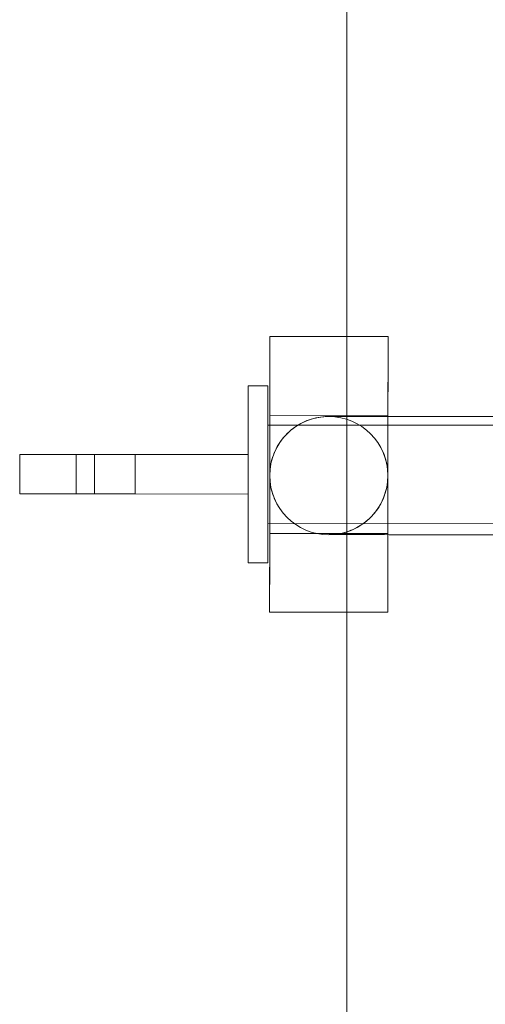
# Model space of a CAD drawing. Units: millimetres. Extents: x 83953 to 94453, y 51117 to 60617.
# Drawn here: x 86555 to 86586, y 55698 to 55762 of the extents above; entities that cross this region are included whole.
import ezdxf

# ---------------------------------------------------------------- set-up
doc = ezdxf.new("R2010")
doc.units = ezdxf.units.MM

# ---------------------------------------------------------------- blocks, each defined once
blk = doc.blocks.new('A$C4AE13D6C')
at = {"color": 0, "linetype": 'Continuous', "lineweight": 0}
for p, q in [((37980.643, 3499.96), (37980.643, 3400.986)), ((37975.596, 3459.541), (37983.336, 3459.535)), ((37974.178, 3456.317), (37975.468, 3456.316)), ((37975.593, 3454.381), (37983.333, 3454.375)), ((37975.466, 3453.736), (38025.776, 3453.698)), ((37982.623, 3452.656), (37982.625, 3452.654)), ((37959.215, 3449.234), (37959.217, 3451.814)), ((37962.906, 3449.231), (37962.908, 3451.811)), ((37964.112, 3451.81), (37964.11, 3449.23)), ((37964.113, 3451.809), (37964.111, 3449.229)), ((37974.174, 3451.802), (37964.112, 3451.81)), ((37964.113, 3451.809), (37974.174, 3451.802)), ((37966.776, 3449.228), (37966.778, 3451.808)), ((37974.174, 3451.802), (37974.172, 3449.222)), ((37974.172, 3449.222), (37974.174, 3451.802)), ((37974.174, 3451.802), (37974.174, 3451.802)), ((37964.11, 3449.23), (37974.172, 3449.222)), ((37974.172, 3449.222), (37964.111, 3449.229)), ((37974.172, 3449.222), (37974.172, 3449.222)), ((37976.292, 3448.204), (37976.293, 3448.202)), ((37975.461, 3447.286), (38025.771, 3447.248)), ((37975.587, 3446.641), (37983.327, 3446.635)), ((37974.169, 3444.707), (37975.459, 3444.706)), ((37975.583, 3441.481), (37983.323, 3441.475))]:
    blk.add_line(p, q, dxfattribs=at)
for centre, major_axis, ratio in [((37975.59, 3450.511), (-0.007, -9.03), 0.000058), ((37983.33, 3450.505), (-0.007, -9.03), 0.000058), ((37974.173, 3450.512), (-0.004, -5.805), 0.000058), ((37975.463, 3450.511), (-0.004, -5.805), 0.000058), ((37975.59, 3450.511), (-0.003, -3.87), 0.000058), ((37979.459, 3450.428), (3.87, -0.003), 1), ((37983.33, 3450.505), (-0.003, -3.87), 0.000058), ((37975.463, 3450.511), (-0.002, -3.225), 0.000058), ((37964.843, 3451.809), (1.935, -0.001), 0.000083), ((37964.841, 3449.229), (1.935, -0.001), 0.000083)]:
    blk.add_ellipse(centre, major_axis=major_axis, ratio=ratio, dxfattribs=at)
for centre in [(37967.792, 3451.807), (37967.79, 3449.227)]:
    blk.add_ellipse(centre, major_axis=(-8.575, 0.006), ratio=0.000083, start_param=5.155936, end_param=7.410551, dxfattribs=at)
for points, knots in [([(37976.292, 3448.204), (37976.051, 3448.547), (37975.864, 3448.933), (37975.63, 3449.729), (37975.576, 3450.146), (37975.603, 3450.968), (37975.684, 3451.382), (37975.968, 3452.153), (37976.175, 3452.52), (37976.687, 3453.163), (37976.999, 3453.447), (37977.687, 3453.896), (37978.073, 3454.067), (37978.667, 3454.224), (37978.868, 3454.261), (37979.118, 3454.286), (37979.166, 3454.29), (37979.249, 3454.295), (37979.285, 3454.297), (37979.332, 3454.298), (37979.344, 3454.299), (37979.364, 3454.299), (37979.372, 3454.299), (37979.387, 3454.3), (37979.393, 3454.3), (37979.409, 3454.3), (37979.415, 3454.3), (37979.426, 3454.3), (37979.43, 3454.3), (37979.442, 3454.3), (37979.446, 3454.3), (37979.46, 3454.3), (37979.468, 3454.3), (37979.512, 3454.3), (37979.565, 3454.3), (37979.835, 3454.3), (37980.168, 3454.3), (37981.089, 3454.3), (37981.671, 3454.299), (37983.06, 3454.299), (37983.874, 3454.298), (37985.695, 3454.297), (37986.71, 3454.296), (37988.894, 3454.295), (37990.073, 3454.294), (37992.538, 3454.292), (37993.836, 3454.291), (37996.49, 3454.289), (37997.858, 3454.288), (38000.599, 3454.286), (38001.986, 3454.285), (38004.712, 3454.283), (38006.065, 3454.282), (38008.673, 3454.28), (38009.94, 3454.279), (38012.332, 3454.277), (38013.467, 3454.276), (38015.552, 3454.274), (38016.511, 3454.273), (38018.211, 3454.272), (38018.958, 3454.271), (38020.208, 3454.27), (38020.716, 3454.27), (38021.47, 3454.269), (38021.718, 3454.268), (38021.864, 3454.268), (38021.884, 3454.268), (38021.906, 3454.268), (38021.911, 3454.268), (38021.922, 3454.268), (38021.926, 3454.268), (38021.938, 3454.268), (38021.944, 3454.268), (38021.963, 3454.268), (38021.968, 3454.268), (38021.98, 3454.267), (38021.988, 3454.267), (38022.012, 3454.267), (38022.032, 3454.266), (38022.072, 3454.264), (38022.093, 3454.263), (38022.158, 3454.26), (38022.203, 3454.257), (38022.383, 3454.24), (38022.518, 3454.221), (38022.999, 3454.126), (38023.34, 3454.008), (38024.024, 3453.66), (38024.365, 3453.411), (38024.805, 3452.965), (38024.944, 3452.799), (38025.067, 3452.624)], [0, 0, 0, 0, 1.255008, 1.255008, 2.487345, 2.487345, 3.720496, 3.720496, 4.953618, 4.953618, 6.186741, 6.186741, 7.419862, 7.419862, 8.030289, 8.030289, 8.174134, 8.174134, 8.282334, 8.282334, 8.321364, 8.321364, 8.352558, 8.352558, 8.383772, 8.383772, 8.446519, 8.446519, 8.51738, 8.51738, 8.716005, 8.716005, 9.311157, 9.311157, 11.097866, 11.097866, 15.375982, 15.375982, 19.504665, 19.504665, 23.627559, 23.627559, 27.749866, 27.749866, 31.872016, 31.872016, 35.994106, 35.994106, 40.11617, 40.11617, 44.238223, 44.238223, 48.360273, 48.360273, 52.482327, 52.482327, 56.604397, 56.604397, 60.726498, 60.726498, 64.848675, 64.848675, 68.971068, 68.971068, 73.09434, 73.09434, 74.107637, 74.107637, 74.487543, 74.487543, 74.630063, 74.630063, 74.737519, 74.737519, 74.767123, 74.767123, 74.798346, 74.798346, 74.861726, 74.861726, 74.923863, 74.923863, 75.060369, 75.060369, 75.467359, 75.467359, 76.530844, 76.530844, 77.767503, 77.767503, 78.410429, 78.410429, 78.410429, 78.410429]), ([(38018.735, 3448.172), (38018.976, 3447.83), (38019.276, 3447.524), (38019.945, 3447.034), (38020.32, 3446.842), (38020.905, 3446.653), (38021.104, 3446.606), (38021.406, 3446.559), (38021.508, 3446.547), (38021.645, 3446.536), (38021.68, 3446.534), (38021.738, 3446.531), (38021.761, 3446.531), (38021.794, 3446.53), (38021.806, 3446.529), (38021.823, 3446.529), (38021.83, 3446.529), (38021.845, 3446.528), (38021.852, 3446.528), (38021.862, 3446.528), (38021.865, 3446.528), (38021.875, 3446.528), (38021.876, 3446.528), (38021.878, 3446.528), (38021.879, 3446.528), (38021.879, 3446.528), (38021.875, 3446.528), (38021.849, 3446.528), (38021.804, 3446.528), (38021.579, 3446.529), (38021.293, 3446.529), (38020.474, 3446.53), (38019.928, 3446.53), (38018.604, 3446.532), (38017.821, 3446.532), (38016.055, 3446.534), (38015.065, 3446.535), (38012.926, 3446.536), (38011.767, 3446.537), (38009.335, 3446.539), (38008.05, 3446.54), (38005.417, 3446.542), (38004.055, 3446.543), (38001.32, 3446.545), (37999.933, 3446.546), (37997.199, 3446.549), (37995.838, 3446.55), (37993.208, 3446.551), (37991.926, 3446.552), (37989.5, 3446.554), (37988.345, 3446.555), (37986.213, 3446.556), (37985.228, 3446.557), (37983.473, 3446.558), (37982.694, 3446.559), (37981.381, 3446.56), (37980.839, 3446.56), (37980.017, 3446.56), (37979.733, 3446.56), (37979.52, 3446.56), (37979.474, 3446.56), (37979.474, 3446.56), (37979.475, 3446.56), (37979.484, 3446.56), (37979.487, 3446.56), (37979.496, 3446.56), (37979.501, 3446.56), (37979.516, 3446.561), (37979.524, 3446.561), (37979.542, 3446.561), (37979.55, 3446.561), (37979.577, 3446.562), (37979.597, 3446.563), (37979.638, 3446.564), (37979.659, 3446.565), (37979.737, 3446.57), (37979.794, 3446.574), (37980.02, 3446.598), (37980.189, 3446.626), (37980.732, 3446.756), (37981.098, 3446.904), (37981.785, 3447.311), (37982.109, 3447.581), (37982.649, 3448.202), (37982.871, 3448.561), (37983.187, 3449.319), (37983.286, 3449.729), (37983.347, 3450.549), (37983.312, 3450.969), (37983.113, 3451.767), (37982.947, 3452.154), (37982.693, 3452.554), (37982.659, 3452.605), (37982.623, 3452.656)], [0, 0, 0, 0, 1.255008, 1.255008, 2.487343, 2.487343, 3.09788, 3.09788, 3.403927, 3.403927, 3.511673, 3.511673, 3.580805, 3.580805, 3.623118, 3.623118, 3.654344, 3.654344, 3.71717, 3.71717, 3.784771, 3.784771, 3.965797, 3.965797, 4.07602, 4.07602, 4.508286, 4.508286, 6.136251, 6.136251, 10.104675, 10.104675, 14.217835, 14.217835, 18.338734, 18.338734, 22.460363, 22.460363, 26.582176, 26.582176, 30.704056, 30.704056, 34.825965, 34.825965, 38.947887, 38.947887, 43.069812, 43.069812, 47.191734, 47.191734, 51.313643, 51.313643, 55.435523, 55.435523, 59.557336, 59.557336, 63.678965, 63.678965, 67.799883, 67.799883, 69.595824, 69.595824, 69.848672, 69.848672, 69.935267, 69.935267, 70.000303, 70.000303, 70.045955, 70.045955, 70.077189, 70.077189, 70.140105, 70.140105, 70.204535, 70.204535, 70.375792, 70.375792, 70.887713, 70.887713, 72.047798, 72.047798, 73.282721, 73.282721, 74.515773, 74.515773, 75.748898, 75.748898, 76.982021, 76.982021, 78.215145, 78.215145, 78.40112, 78.40112, 78.40112, 78.40112])]:
    blk.add_open_spline(points, degree=3, knots=knots, dxfattribs=at)

msp = doc.modelspace()

# ---------------------------------------------------------------- block references
msp.add_blockref('A$C4AE13D6C', (48596.201, 52282.126))

doc.saveas('drawing.dxf')
